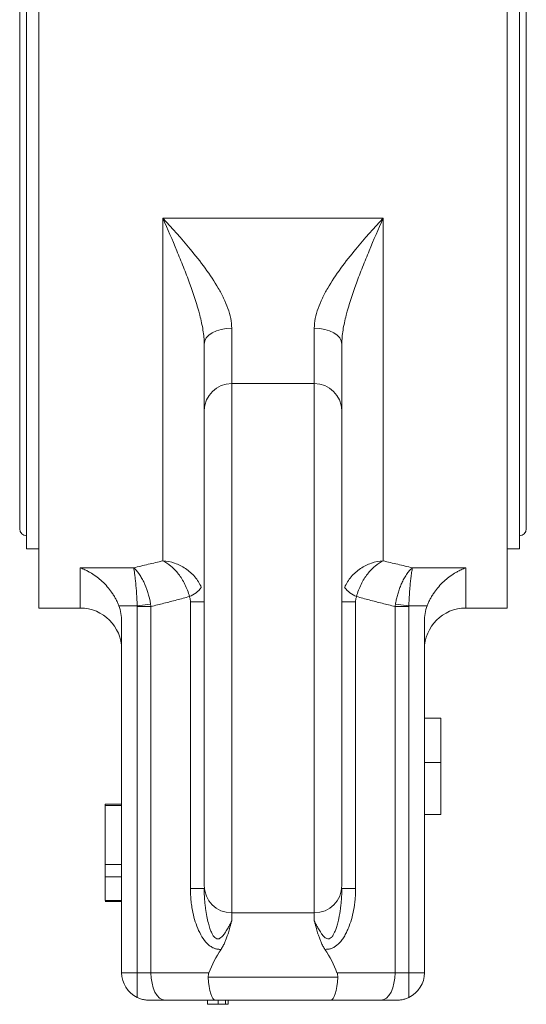
# Model space of a CAD drawing. Units: millimetres. Extents: x 12 to 422, y 404 to 718.
# Drawn here: x 66 to 84, y 563 to 599 of the extents above; entities that cross this region are included whole.
import ezdxf

# ---------------------------------------------------------------- set-up
doc = ezdxf.new("R2010")
doc.units = ezdxf.units.MM

msp = doc.modelspace()

# ---------------------------------------------------------------- linework, layer by layer
at = {"color": 7, "linetype": 'Continuous', "lineweight": 15}
for p, q in [((66.363, 614.086), (66.363, 577.586)), ((83.363, 577.586), (83.363, 614.086)), ((65.913, 611.936), (65.913, 579.736)), ((83.813, 579.736), (83.813, 611.936)), ((65.663, 611.211), (65.663, 580.461)), ((84.063, 580.461), (84.063, 611.211)), ((70.863, 591.753), (78.863, 591.753)), ((70.863, 579.305), (70.863, 591.753)), ((78.863, 591.753), (78.863, 579.305)), ((73.363, 585.743), (73.363, 587.758)), ((76.363, 587.758), (76.363, 585.743)), ((76.363, 585.743), (73.363, 585.743)), ((73.363, 585.743), (73.363, 566.509)), ((76.363, 585.743), (76.363, 566.509)), ((65.913, 579.736), (66.363, 579.736)), ((83.363, 579.736), (83.813, 579.736)), ((67.863, 579.05), (69.796, 579.05)), ((67.863, 577.586), (67.863, 579.05)), ((79.929, 579.05), (81.863, 579.05)), ((81.863, 579.05), (81.863, 577.586)), ((66.363, 577.586), (67.863, 577.586)), ((69.928, 577.671), (69.262, 577.671)), ((69.929, 564.336), (69.929, 577.642)), ((70.429, 577.642), (70.429, 564.336)), ((71.863, 567.391), (71.863, 577.814)), ((72.363, 577.814), (71.863, 577.814)), ((77.863, 577.814), (77.363, 577.814)), ((77.863, 577.814), (77.863, 567.391)), ((79.296, 564.336), (79.296, 577.642)), ((79.796, 577.642), (79.796, 564.336)), ((80.463, 577.671), (79.797, 577.671)), ((81.863, 577.586), (83.363, 577.586)), ((69.363, 564.336), (69.363, 577.101)), ((80.363, 577.101), (80.363, 564.336)), ((80.363, 573.586), (80.963, 573.586)), ((80.963, 571.97), (80.963, 573.586)), ((80.363, 571.97), (80.963, 571.97)), ((80.963, 570.086), (80.963, 571.97)), ((68.763, 570.461), (69.363, 570.461)), ((68.763, 570.461), (68.763, 570.417)), ((68.763, 570.417), (68.763, 568.263)), ((69.363, 570.417), (68.763, 570.417)), ((80.363, 570.086), (80.963, 570.086)), ((69.363, 568.263), (68.763, 568.263)), ((68.763, 568.263), (68.763, 567.814)), ((69.363, 567.814), (68.763, 567.814)), ((68.763, 567.814), (68.763, 566.961)), ((72.363, 567.391), (71.863, 567.391)), ((77.363, 567.391), (77.863, 567.391)), ((68.763, 566.961), (69.363, 566.961)), ((68.763, 566.917), (69.363, 566.917)), ((73.363, 566.509), (76.363, 566.509)), ((73.363, 566.22), (73.363, 566.509)), ((76.363, 566.509), (76.363, 566.22)), ((69.929, 564.336), (69.363, 564.336)), ((70.429, 564.336), (69.929, 564.336)), ((69.929, 564.336), (69.929, 563.435)), ((70.429, 564.336), (72.537, 564.336)), ((77.188, 564.336), (79.296, 564.336)), ((79.796, 564.336), (79.296, 564.336)), ((79.796, 564.336), (79.796, 563.435)), ((79.796, 564.336), (80.363, 564.336)), ((77.213, 564.17), (72.512, 564.17)), ((70.929, 563.336), (72.776, 563.336)), ((72.776, 563.336), (76.949, 563.336)), ((76.949, 563.336), (78.796, 563.336))]:
    msp.add_line(p, q, dxfattribs=at)
at = {"color": 7, "linetype": 'Continuous', "lineweight": 0}
for p, q in [((70.417, 577.726), (69.928, 577.671)), ((69.929, 577.642), (69.928, 577.671)), ((70.429, 577.642), (69.929, 577.642)), ((79.296, 577.642), (79.796, 577.642)), ((79.308, 577.726), (79.797, 577.671)), ((79.797, 577.671), (79.796, 577.642)), ((72.489, 563.336), (72.489, 563.186)), ((72.874, 563.336), (72.874, 563.186)), ((73.134, 563.336), (73.134, 563.186)), ((73.23, 563.186), (73.23, 563.336)), ((72.862, 563.186), (72.789, 563.186))]:
    msp.add_line(p, q, dxfattribs=at)
at = {"color": 7, "linetype": 'Continuous', "lineweight": 15, "flags": 128}
for points in [[(72.363, 587.182), (72.382, 587.295), (72.439, 587.402), (72.531, 587.502), (72.655, 587.589), (72.807, 587.661), (72.98, 587.714), (73.167, 587.747), (73.363, 587.758)], [(76.363, 587.758), (76.558, 587.747), (76.745, 587.714), (76.918, 587.661), (77.07, 587.589), (77.194, 587.502), (77.286, 587.402), (77.343, 587.295), (77.363, 587.182)], [(70.429, 564.336), (70.439, 564.141), (70.468, 563.954), (70.514, 563.781), (70.576, 563.629), (70.652, 563.505), (70.738, 563.413), (70.832, 563.356), (70.929, 563.336)], [(78.796, 563.336), (78.893, 563.356), (78.987, 563.413), (79.073, 563.505), (79.149, 563.629), (79.211, 563.781), (79.257, 563.954), (79.286, 564.141), (79.296, 564.336)]]:
    msp.add_lwpolyline(points, dxfattribs=at)
at = {"color": 7, "linetype": 'Continuous', "lineweight": 15}
for centre, radius, start, end in [((73.352, 584.754), 0.989, 89.3762, 179.3623), ((76.373, 584.754), 0.989, 0.6377, 90.6238), ((65.913, 580.461), 0.25, 180, 270), ((83.813, 580.461), 0.25, 270, 0), ((71.484, 578.897), 0.957, 291.0841, 324.1295), ((78.241, 578.897), 0.957, 215.8704, 248.9159), ((67.863, 576.086), 1.5, 0, 90), ((81.863, 576.086), 1.5, 90, 180), ((73.363, 567.509), 1, 180, 270), ((76.363, 567.509), 1, 270, 0), ((70.363, 564.336), 1, 180, 244.3411), ((79.363, 564.336), 1, 295.6589, 0)]:
    msp.add_arc(centre, radius, start, end, dxfattribs=at)
for centre, major_axis, ratio, start_param, end_param in [((81.023, 563.336), (8.66, 0), 0.57735, 2.76309, 2.940235), ((68.702, 563.336), (8.66, 0), 0.57735, 0.201358, 0.378502), ((72.776, 564.336), (0, 1), 0.267949, 1.738244, 3.141593), ((76.949, 564.336), (0, 1), 0.267949, 3.141593, 4.544941)]:
    msp.add_ellipse(centre, major_axis=major_axis, ratio=ratio, start_param=start_param, end_param=end_param, dxfattribs=at)
for points in [[(71.851, 590.634), (71.534, 591.016), (71.201, 591.387), (70.863, 591.753)], [(78.863, 591.753), (78.525, 591.387), (78.191, 591.016), (77.874, 590.634)], [(77.363, 584.765), (77.363, 585.079), (77.363, 585.943), (77.363, 587.182)], [(69.262, 577.671), (69.329, 577.487), (69.363, 577.297), (69.363, 577.101)], [(80.363, 577.101), (80.363, 577.297), (80.396, 577.487), (80.463, 577.671)], [(72.512, 564.17), (72.509, 564.227), (72.518, 564.283), (72.537, 564.336)], [(77.188, 564.336), (77.207, 564.283), (77.216, 564.227), (77.213, 564.17)], [(70.363, 563.336), (70.562, 563.336), (70.753, 563.336), (70.929, 563.336)], [(78.796, 563.336), (78.972, 563.336), (79.163, 563.336), (79.363, 563.336)]]:
    msp.add_open_spline(points, degree=3, dxfattribs=at)
for points, knots in [([(70.863, 591.753), (71.035, 591.358), (71.205, 590.964), (71.451, 590.374), (71.531, 590.177), (71.687, 589.783), (71.763, 589.585), (71.98, 588.993), (72.107, 588.609), (72.228, 588.14), (72.25, 588.046), (72.289, 587.863), (72.305, 587.774), (72.347, 587.511), (72.363, 587.343), (72.363, 587.182)], [0, 0, 0, 0, 0.25, 0.25, 0.375, 0.375, 0.5, 0.5, 0.75, 0.75, 0.8125, 0.8125, 0.875, 0.875, 1, 1, 1, 1]), ([(77.363, 587.182), (77.363, 587.343), (77.378, 587.511), (77.42, 587.774), (77.436, 587.863), (77.475, 588.046), (77.497, 588.14), (77.618, 588.609), (77.745, 588.993), (77.962, 589.585), (78.038, 589.783), (78.194, 590.177), (78.274, 590.374), (78.52, 590.964), (78.69, 591.358), (78.863, 591.753)], [0, 0, 0, 0, 0.125, 0.125, 0.1875, 0.1875, 0.25, 0.25, 0.5, 0.5, 0.625, 0.625, 0.75, 0.75, 1, 1, 1, 1]), ([(73.363, 587.758), (73.363, 587.99), (73.311, 588.229), (73.181, 588.596), (73.128, 588.72), (73.011, 588.966), (72.946, 589.089), (72.735, 589.453), (72.573, 589.695), (72.225, 590.173), (72.041, 590.406), (71.851, 590.634)], [0, 0, 0, 0, 0.25, 0.25, 0.375, 0.375, 0.5, 0.5, 0.75, 0.75, 1, 1, 1, 1]), ([(77.874, 590.634), (77.684, 590.406), (77.5, 590.173), (77.152, 589.695), (76.99, 589.453), (76.779, 589.089), (76.714, 588.966), (76.597, 588.72), (76.544, 588.596), (76.415, 588.229), (76.363, 587.99), (76.363, 587.758)], [0, 0, 0, 0, 0.25, 0.25, 0.5, 0.5, 0.625, 0.625, 0.75, 0.75, 1, 1, 1, 1]), ([(72.363, 584.765), (72.363, 584.776), (72.363, 584.799), (72.363, 584.839), (72.363, 584.882), (72.363, 584.929), (72.363, 584.98), (72.363, 585.035), (72.363, 585.145), (72.363, 585.33), (72.363, 585.619), (72.363, 585.954), (72.363, 586.266), (72.363, 586.533), (72.363, 586.741), (72.363, 586.957), (72.363, 587.107), (72.363, 587.182)], [0, 0, 0, 0, 0.035474, 0.070884, 0.106254, 0.14161, 0.176976, 0.212376, 0.247837, 0.373893, 0.500007, 0.626063, 0.752177, 0.814168, 0.876046, 0.937945, 1, 1, 1, 1]), ([(72.363, 576.232), (72.363, 576.299), (72.363, 576.433), (72.363, 576.635), (72.363, 576.835), (72.363, 577.036), (72.363, 577.236), (72.363, 577.436), (72.363, 577.811), (72.363, 578.358), (72.363, 579.071), (72.363, 579.771), (72.363, 580.685), (72.363, 581.751), (72.363, 582.675), (72.363, 583.308), (72.363, 583.722), (72.363, 584.077), (72.363, 584.321), (72.363, 584.486), (72.363, 584.593), (72.363, 584.688), (72.363, 584.739), (72.363, 584.765)], [0, 0, 0, 0, 0.0169787, 0.0339339, 0.0508748, 0.0678104, 0.0847496, 0.1017016, 0.1186753, 0.1806391, 0.2426249, 0.3064922, 0.3703812, 0.5000027, 0.6296241, 0.6934914, 0.7573804, 0.8193442, 0.88133, 0.9110096, 0.9406488, 0.9702961, 1, 1, 1, 1]), ([(77.363, 576.232), (77.363, 578.231), (77.363, 580.169), (77.363, 583.276), (77.363, 584.35), (77.363, 584.765)], [0, 0, 0, 0, 0.5, 0.5, 1, 1, 1, 1]), ([(69.796, 579.05), (69.975, 579.092), (70.331, 579.174), (70.687, 579.261), (70.863, 579.305)], [0, 0, 0, 0, 0.504607, 1, 1, 1, 1]), ([(72.259, 578.337), (72.2, 578.478), (72.12, 578.606), (71.923, 578.839), (71.81, 578.938), (71.561, 579.105), (71.427, 579.17), (71.15, 579.265), (71.006, 579.294), (70.863, 579.305)], [0, 0, 0, 0, 0.25, 0.25, 0.5, 0.5, 0.75, 0.75, 1, 1, 1, 1]), ([(71.828, 578.005), (71.787, 578.159), (71.731, 578.306), (71.594, 578.585), (71.516, 578.711), (71.344, 578.937), (71.252, 579.034), (71.061, 579.195), (70.961, 579.26), (70.863, 579.305)], [0, 0, 0, 0, 0.25, 0.25, 0.5, 0.5, 0.75, 0.75, 1, 1, 1, 1]), ([(78.863, 579.305), (78.719, 579.294), (78.575, 579.265), (78.298, 579.17), (78.164, 579.105), (77.915, 578.938), (77.802, 578.839), (77.605, 578.606), (77.525, 578.478), (77.466, 578.337)], [0, 0, 0, 0, 0.25, 0.25, 0.5, 0.5, 0.75, 0.75, 1, 1, 1, 1]), ([(78.863, 579.305), (78.764, 579.26), (78.664, 579.195), (78.473, 579.034), (78.381, 578.937), (78.209, 578.711), (78.131, 578.585), (77.994, 578.306), (77.938, 578.159), (77.897, 578.005)], [0, 0, 0, 0, 0.25, 0.25, 0.5, 0.5, 0.75, 0.75, 1, 1, 1, 1]), ([(78.863, 579.305), (79.038, 579.261), (79.394, 579.174), (79.75, 579.092), (79.929, 579.05)], [0, 0, 0, 0, 0.495393, 1, 1, 1, 1]), ([(67.863, 579.05), (67.891, 579.039), (67.947, 579.017), (68.026, 578.982), (68.097, 578.947), (68.16, 578.913), (68.216, 578.881), (68.321, 578.818), (68.469, 578.716), (68.663, 578.554), (68.84, 578.374), (68.981, 578.196), (69.082, 578.044), (69.152, 577.92), (69.213, 577.797), (69.246, 577.712), (69.262, 577.671)], [0, 0, 0, 0, 0.0532784, 0.1018616, 0.1457527, 0.1849522, 0.219459, 0.2492709, 0.3824228, 0.4990616, 0.6303927, 0.74911, 0.8157836, 0.8796939, 0.9410265, 1, 1, 1, 1]), ([(70.417, 577.726), (70.391, 577.873), (70.356, 578.016), (70.271, 578.291), (70.221, 578.42), (70.139, 578.594), (70.109, 578.65), (70.05, 578.752), (70.02, 578.799), (69.927, 578.928), (69.861, 578.999), (69.796, 579.05)], [0, 0, 0, 0, 0.25, 0.25, 0.5, 0.5, 0.625, 0.625, 0.75, 0.75, 1, 1, 1, 1]), ([(69.796, 579.05), (69.809, 578.994), (69.823, 578.917), (69.843, 578.779), (69.85, 578.729), (69.862, 578.622), (69.869, 578.564), (69.886, 578.382), (69.897, 578.249), (69.915, 577.966), (69.922, 577.821), (69.928, 577.671)], [0, 0, 0, 0, 0.25, 0.25, 0.375, 0.375, 0.5, 0.5, 0.75, 0.75, 1, 1, 1, 1]), ([(81.863, 579.05), (81.834, 579.039), (81.778, 579.017), (81.699, 578.981), (81.628, 578.946), (81.565, 578.913), (81.509, 578.881), (81.404, 578.818), (81.256, 578.716), (81.062, 578.554), (80.885, 578.373), (80.743, 578.196), (80.643, 578.044), (80.572, 577.92), (80.511, 577.796), (80.479, 577.712), (80.463, 577.671)], [0, 0, 0, 0, 0.053306, 0.101907, 0.145803, 0.184993, 0.219479, 0.249261, 0.382602, 0.499055, 0.630714, 0.749106, 0.816152, 0.880172, 0.941376, 1, 1, 1, 1]), ([(71.828, 578.005), (71.674, 577.963), (71.364, 577.879), (70.898, 577.758), (70.586, 577.681), (70.429, 577.642)], [0, 0, 0, 0, 0.331742, 0.665067, 1, 1, 1, 1]), ([(71.863, 577.814), (71.862, 577.831), (71.861, 577.864), (71.855, 577.913), (71.844, 577.96), (71.833, 577.99), (71.828, 578.005)], [0, 0, 0, 0, 0.258383, 0.509327, 0.755569, 1, 1, 1, 1]), ([(77.897, 578.005), (77.892, 577.99), (77.881, 577.96), (77.871, 577.913), (77.864, 577.864), (77.863, 577.831), (77.863, 577.814)], [0, 0, 0, 0, 0.244432, 0.490673, 0.741617, 1, 1, 1, 1]), ([(79.296, 577.642), (79.139, 577.681), (78.827, 577.758), (78.361, 577.879), (78.051, 577.963), (77.897, 578.005)], [0, 0, 0, 0, 0.334933, 0.668258, 1, 1, 1, 1]), ([(72.363, 567.51), (72.363, 567.511), (72.363, 567.514), (72.363, 567.525), (72.363, 567.541), (72.363, 567.561), (72.363, 567.587), (72.363, 567.618), (72.363, 567.653), (72.363, 567.694), (72.363, 567.739), (72.363, 567.789), (72.363, 567.924), (72.363, 568.196), (72.363, 568.701), (72.363, 569.327), (72.363, 570.075), (72.363, 570.934), (72.363, 571.896), (72.363, 572.932), (72.363, 573.78), (72.363, 574.393), (72.363, 574.757), (72.363, 575.123), (72.363, 575.491), (72.363, 575.861), (72.363, 576.108), (72.363, 576.232)], [0, 0, 0, 0, 0.015481, 0.030923, 0.046335, 0.061724, 0.077101, 0.092474, 0.107852, 0.123245, 0.13866, 0.154107, 0.169594, 0.251477, 0.33338, 0.415263, 0.497166, 0.581894, 0.666641, 0.751369, 0.836116, 0.863504, 0.890797, 0.918044, 0.945293, 0.972595, 1, 1, 1, 1]), ([(77.363, 567.51), (77.363, 567.544), (77.363, 568.478), (77.363, 571.742), (77.363, 573.941), (77.363, 576.232)], [0, 0, 0, 0, 0.5, 0.5, 1, 1, 1, 1]), ([(72.975, 565.184), (72.958, 565.184), (72.924, 565.182), (72.873, 565.186), (72.822, 565.194), (72.773, 565.207), (72.725, 565.223), (72.648, 565.257), (72.544, 565.325), (72.388, 565.476), (72.231, 565.712), (72.091, 566.021), (71.986, 566.351), (71.923, 566.654), (71.886, 566.925), (71.866, 567.157), (71.864, 567.313), (71.863, 567.391)], [0, 0, 0, 0, 0.021413, 0.042465, 0.063272, 0.083953, 0.104629, 0.125423, 0.185752, 0.250938, 0.375749, 0.50093, 0.622802, 0.750828, 0.833192, 0.916139, 1, 1, 1, 1]), ([(72.363, 567.391), (72.363, 567.355), (72.363, 567.279), (72.367, 567.159), (72.375, 567.015), (72.389, 566.85), (72.414, 566.633), (72.453, 566.392), (72.507, 566.15), (72.563, 565.958), (72.618, 565.814), (72.667, 565.717), (72.71, 565.655), (72.755, 565.603), (72.822, 565.559), (72.891, 565.564), (72.938, 565.586), (72.982, 565.615), (73.045, 565.677), (73.126, 565.785), (73.208, 565.921), (73.288, 566.07), (73.336, 566.167), (73.363, 566.22)], [0, 0, 0, 0, 0.0373, 0.078667, 0.124009, 0.185968, 0.24743, 0.346344, 0.430919, 0.495505, 0.545041, 0.582685, 0.602674, 0.620622, 0.652566, 0.683814, 0.699083, 0.715611, 0.747332, 0.802734, 0.873576, 0.93144, 1, 1, 1, 1]), ([(76.363, 566.22), (76.388, 566.167), (76.436, 566.071), (76.517, 565.922), (76.599, 565.786), (76.681, 565.675), (76.753, 565.606), (76.821, 565.566), (76.9, 565.559), (76.968, 565.601), (77.016, 565.655), (77.06, 565.721), (77.107, 565.817), (77.158, 565.947), (77.207, 566.111), (77.266, 566.354), (77.308, 566.605), (77.336, 566.848), (77.351, 567.029), (77.361, 567.211), (77.362, 567.331), (77.363, 567.391)], [0, 0, 0, 0, 0.068395, 0.126152, 0.196867, 0.25223, 0.287067, 0.315251, 0.346373, 0.377879, 0.397151, 0.419687, 0.456656, 0.502707, 0.557858, 0.627049, 0.751346, 0.813066, 0.875517, 0.937208, 1, 1, 1, 1]), ([(77.863, 567.391), (77.862, 567.344), (77.861, 567.25), (77.854, 567.109), (77.843, 566.97), (77.827, 566.832), (77.796, 566.623), (77.739, 566.351), (77.651, 566.076), (77.565, 565.868), (77.488, 565.714), (77.401, 565.572), (77.304, 565.446), (77.202, 565.345), (77.096, 565.267), (76.985, 565.214), (76.868, 565.184), (76.789, 565.184), (76.75, 565.184)], [0, 0, 0, 0, 0.050526, 0.100689, 0.150561, 0.200212, 0.249717, 0.377104, 0.498583, 0.562527, 0.623358, 0.688387, 0.748713, 0.803017, 0.853934, 0.902754, 0.950938, 1, 1, 1, 1]), ([(73.363, 566.22), (73.352, 566.179), (73.331, 566.102), (73.301, 565.989), (73.271, 565.886), (73.243, 565.792), (73.209, 565.686), (73.169, 565.569), (73.116, 565.437), (73.055, 565.308), (73.002, 565.226), (72.975, 565.184)], [0, 0, 0, 0, 0.120474, 0.230717, 0.330682, 0.420623, 0.500612, 0.632607, 0.750203, 0.874651, 1, 1, 1, 1]), ([(76.363, 566.22), (76.373, 566.18), (76.394, 566.103), (76.425, 565.99), (76.454, 565.886), (76.482, 565.792), (76.516, 565.685), (76.556, 565.568), (76.61, 565.434), (76.671, 565.307), (76.724, 565.224), (76.75, 565.184)], [0, 0, 0, 0, 0.120233, 0.230371, 0.330425, 0.420412, 0.500352, 0.635075, 0.750099, 0.879673, 1, 1, 1, 1]), ([(70.363, 563.336), (70.341, 563.337), (70.297, 563.338), (70.229, 563.345), (70.158, 563.357), (70.083, 563.375), (70.006, 563.401), (69.956, 563.423), (69.929, 563.435)], [0, 0, 0, 0, 0.138771, 0.288679, 0.449742, 0.621975, 0.805391, 1, 1, 1, 1]), ([(79.363, 563.336), (79.384, 563.337), (79.427, 563.338), (79.491, 563.344), (79.555, 563.354), (79.617, 563.369), (79.678, 563.387), (79.738, 563.409), (79.776, 563.426), (79.796, 563.435)], [0, 0, 0, 0, 0.1405888, 0.2822139, 0.424701, 0.5678799, 0.7115885, 0.8556748, 1, 1, 1, 1])]:
    msp.add_open_spline(points, degree=3, knots=knots, dxfattribs=at)
at = {"color": 7, "linetype": 'Continuous', "lineweight": 0}
for points, knots in [([(79.929, 579.05), (79.92, 579.043), (79.89, 579.018), (79.824, 578.954), (79.733, 578.843), (79.638, 578.694), (79.556, 578.535), (79.488, 578.375), (79.428, 578.212), (79.379, 578.047), (79.338, 577.885), (79.318, 577.778), (79.308, 577.726)], [0, 0, 0, 0, 0.034546, 0.117112, 0.25087, 0.387692, 0.500654, 0.608886, 0.713539, 0.813923, 0.909525, 1, 1, 1, 1]), ([(79.797, 577.671), (79.798, 577.698), (79.8, 577.752), (79.804, 577.835), (79.808, 577.918), (79.813, 578.002), (79.818, 578.086), (79.823, 578.17), (79.829, 578.254), (79.836, 578.336), (79.843, 578.418), (79.85, 578.501), (79.859, 578.589), (79.87, 578.683), (79.882, 578.781), (79.896, 578.879), (79.912, 578.974), (79.924, 579.024), (79.929, 579.05)], [0, 0, 0, 0, 0.0462575, 0.0933296, 0.1412174, 0.1899217, 0.2394436, 0.289784, 0.3409437, 0.3929235, 0.4457243, 0.4993466, 0.5602454, 0.6301635, 0.7090998, 0.7970527, 0.8940202, 1, 1, 1, 1]), ([(72.48, 563.186), (72.48, 563.186), (72.481, 563.186), (72.486, 563.186), (72.494, 563.186), (72.505, 563.186), (72.519, 563.186), (72.535, 563.186), (72.554, 563.186), (72.576, 563.186), (72.598, 563.186), (72.622, 563.186), (72.646, 563.186), (72.662, 563.186), (72.67, 563.186)], [0, 0, 0, 0, 0.092054, 0.181008, 0.26913, 0.357137, 0.443549, 0.526433, 0.607453, 0.688385, 0.767854, 0.845531, 0.922529, 1, 1, 1, 1]), ([(72.67, 563.186), (72.678, 563.186), (72.694, 563.186), (72.716, 563.186), (72.737, 563.186), (72.758, 563.186), (72.776, 563.186), (72.793, 563.186), (72.808, 563.186), (72.815, 563.186), (72.819, 563.186)], [0, 0, 0, 0, 0.121951, 0.240787, 0.35855, 0.479066, 0.601519, 0.727551, 0.859932, 1, 1, 1, 1]), ([(72.73, 563.186), (72.731, 563.186), (72.734, 563.186), (72.76, 563.186), (72.771, 563.186)], [0, 0, 0, 0, 0.583653, 1, 1, 1, 1]), ([(72.819, 563.186), (72.821, 563.186), (72.823, 563.186), (72.829, 563.186), (72.835, 563.186), (72.843, 563.186), (72.851, 563.186), (72.861, 563.186), (72.871, 563.186), (72.883, 563.186), (72.895, 563.186), (72.909, 563.186), (72.923, 563.186), (72.938, 563.186), (72.953, 563.186), (72.97, 563.186), (72.987, 563.186), (72.998, 563.186), (73.004, 563.186)], [0, 0, 0, 0, 0.065828, 0.128938, 0.190858, 0.251186, 0.310974, 0.37005, 0.429672, 0.489507, 0.549975, 0.610075, 0.670915, 0.732909, 0.796711, 0.861825, 0.929892, 1, 1, 1, 1]), ([(73.004, 563.186), (73.012, 563.186), (73.028, 563.186), (73.051, 563.186), (73.074, 563.186), (73.095, 563.186), (73.116, 563.186), (73.135, 563.186), (73.154, 563.186), (73.171, 563.186), (73.187, 563.186), (73.201, 563.186), (73.213, 563.186), (73.223, 563.186), (73.23, 563.186), (73.236, 563.186), (73.239, 563.186), (73.239, 563.186), (73.239, 563.186)], [0, 0, 0, 0, 0.0635034, 0.1248046, 0.1849203, 0.2443762, 0.3037746, 0.3641326, 0.4253755, 0.488388, 0.5517433, 0.6138598, 0.6756404, 0.7377369, 0.8004171, 0.8646584, 0.9309845, 1, 1, 1, 1])]:
    msp.add_open_spline(points, degree=3, knots=knots, dxfattribs=at)
for points in [[(70.429, 577.642), (70.426, 577.67), (70.422, 577.697), (70.417, 577.726)], [(79.308, 577.726), (79.303, 577.697), (79.299, 577.67), (79.296, 577.642)]]:
    msp.add_open_spline(points, degree=3, dxfattribs=at)

doc.saveas('drawing.dxf')
